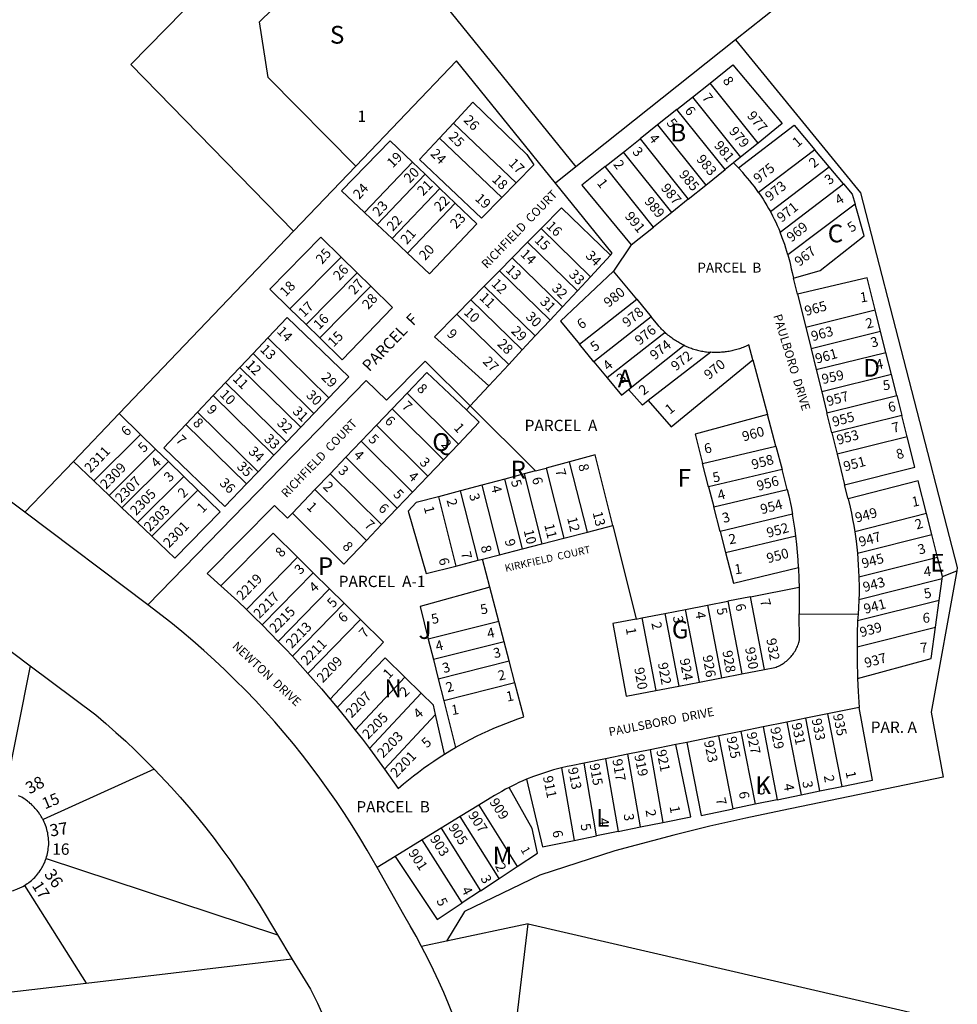
# Model space of a CAD drawing. Units: inches. Extents: x 1255704 to 1261792, y 513435 to 517498.
# Drawn here: x 1260277 to 1261215, y 514107 to 515092 of the extents above; entities that cross this region are included whole.
import ezdxf

# ---------------------------------------------------------------- set-up
doc = ezdxf.new("R2010")
doc.units = ezdxf.units.IN
doc.header["$MEASUREMENT"] = 0
for name, color, linetype in [('Addresses', 5, 'Continuous'), ('Lot-Block-Parcel Text', 6, 'Continuous'), ('Parcel Boundaries', 7, 'Continuous'), ('Street Names', 7, 'Continuous'), ('Street ROW', 5, 'Continuous')]:
    doc.layers.add(name, color=color, linetype=linetype)
doc.styles.add('Arial', font='txt')

msp = doc.modelspace()

# ---------------------------------------------------------------- linework, layer by layer
at = {"layer": 'Parcel Boundaries'}
for p, q in [((1260697.25, 515113.34), (1260833.37, 514945.03)), ((1260993.13, 515072.06), (1260833.37, 514945.03)), ((1260950.12, 515014.91), (1260967.75, 515028.94)), ((1261015.87, 514968.91), (1260967.75, 515028.94)), ((1260934.63, 515002.5), (1260950.12, 515014.91)), ((1260950.12, 515014.91), (1260998.25, 514954.78)), ((1260934.63, 515002.5), (1260915.25, 514987.06)), ((1260982.75, 514942.34), (1260934.63, 515002.5)), ((1260711, 514988.81), (1260697, 514973.84)), ((1260773.75, 514928.94), (1260711, 514988.81)), ((1260915.25, 514987.06), (1260897.75, 514973.13)), ((1260915.25, 514987.06), (1260963.5, 514926.84)), ((1260697, 514973.84), (1260759.37, 514914.34)), ((1260881.12, 514959.81), (1260897.75, 514973.13)), ((1260897.75, 514973.13), (1260946, 514912.84)), ((1261015.87, 514968.91), (1260998.25, 514954.78)), ((1261072.75, 514962.12), (1261016.37, 514919.37)), ((1261087.13, 514945), (1261072.75, 514962.12)), ((1260862.88, 514945.25), (1260881.12, 514959.81)), ((1260929.37, 514899.5), (1260881.12, 514959.81)), ((1260998.25, 514954.78), (1260991.25, 514949.16)), ((1260551, 514880.62), (1260613.25, 514945.69)), ((1260621.88, 514899.53), (1260669.88, 514949.84)), ((1260669.88, 514949.84), (1260682.5, 514937.69)), ((1260833.37, 514945.03), (1260813, 514928.84)), ((1260911.13, 514884.88), (1260862.88, 514945.25)), ((1260963.5, 514926.84), (1260982.75, 514942.34)), ((1260991.25, 514949.16), (1260982.75, 514942.34)), ((1261028.13, 514900.25), (1261087.13, 514945)), ((1261101.5, 514928.03), (1261087.13, 514945)), ((1260682.5, 514937.69), (1260634.63, 514887.5)), ((1260682.5, 514937.69), (1260697.38, 514923.38)), ((1260697.38, 514923.38), (1260649.63, 514873.34)), ((1260712.75, 514908.63), (1260697.38, 514923.38)), ((1260759.37, 514914.34), (1260773.75, 514928.94)), ((1260946, 514912.84), (1260963.5, 514926.84)), ((1261037.88, 514879.84), (1261101.5, 514928.03)), ((1260946, 514912.84), (1260929.37, 514899.5)), ((1260712.75, 514908.63), (1260665.13, 514858.69)), ((1261112.88, 514907.87), (1261045.75, 514856.97)), ((1260634.63, 514887.5), (1260621.88, 514899.53)), ((1260929.37, 514899.5), (1260911.13, 514884.88)), ((1260649.63, 514873.34), (1260634.63, 514887.5)), ((1260798.63, 514883.31), (1260785.12, 514869.62)), ((1260848.13, 514835.19), (1260798.63, 514883.31)), ((1260889, 514867.13), (1260911.13, 514884.88)), ((1260551, 514880.62), (1260376.38, 514698.25)), ((1260649.63, 514873.34), (1260665.13, 514858.69)), ((1260769.63, 514853.91), (1260785.12, 514869.62)), ((1260785.12, 514869.62), (1260835, 514821.13)), ((1260889, 514867.13), (1260871.25, 514840.78)), ((1260598.62, 514854.69), (1260547.37, 514802.97)), ((1260598.62, 514854.69), (1260614.62, 514838.91)), ((1260769.63, 514853.91), (1260757, 514841.03)), ((1260820, 514805), (1260769.63, 514853.91)), ((1260868.25, 514856.69), (1260848.13, 514835.19)), ((1260614.62, 514838.91), (1260563.5, 514787.22)), ((1260614.62, 514838.91), (1260628.13, 514825.69)), ((1260741.75, 514825.59), (1260757, 514841.03)), ((1260757, 514841.03), (1260807.62, 514791.75)), ((1260835, 514821.13), (1260848.13, 514835.19)), ((1260894.37, 514812.75), (1260871.25, 514840.78)), ((1261055.38, 514817.53), (1261051.37, 514833.72)), ((1260628.13, 514825.69), (1260577.13, 514774.06)), ((1260728.37, 514812.06), (1260741.75, 514825.59)), ((1260741.75, 514825.59), (1260792.87, 514775.91)), ((1260835, 514821.13), (1260820, 514805)), ((1261055.38, 514817.53), (1261063.5, 514784.78)), ((1260728.37, 514812.06), (1260714.37, 514797.81)), ((1260779.87, 514762), (1260728.37, 514812.06)), ((1260807.62, 514791.75), (1260820, 514805)), ((1260837, 514767.75), (1260894.37, 514812.75)), ((1260894.37, 514812.75), (1260908.88, 514795.06)), ((1260563.5, 514787.22), (1260547.37, 514802.97)), ((1260714.37, 514797.81), (1260766.25, 514747.34)), ((1260908.88, 514795.06), (1260851.63, 514750.06)), ((1261063.5, 514784.78), (1261133, 514801.97)), ((1261138.5, 514780.19), (1261133, 514801.97)), ((1260577.13, 514774.06), (1260563.5, 514787.22)), ((1260807.62, 514791.75), (1260792.87, 514775.91)), ((1261063.5, 514784.78), (1261068.87, 514762.97)), ((1260792.87, 514775.91), (1260779.87, 514762)), ((1260922.75, 514779.34), (1260864.88, 514733.94)), ((1261138.5, 514780.19), (1261068.87, 514762.97)), ((1261143.75, 514759.5), (1261138.5, 514780.19)), ((1260510.5, 514758.37), (1260525.25, 514774)), ((1260525.25, 514774), (1260586.25, 514713.97)), ((1260851.63, 514750.06), (1260837, 514767.75)), ((1260886.25, 514722.44), (1260941.75, 514766.53)), ((1260497.25, 514744.41), (1260510.5, 514758.37)), ((1260571.37, 514698.44), (1260510.5, 514758.37)), ((1260766.25, 514747.34), (1260779.87, 514762)), ((1260968.5, 514759.56), (1260905.88, 514711.19)), ((1261068.87, 514762.97), (1261074, 514742.25)), ((1261074, 514742.25), (1261143.75, 514759.5)), ((1261149.37, 514737.28), (1261143.75, 514759.5)), ((1260746.37, 514726), (1260766.25, 514747.34)), ((1260851.63, 514750.06), (1260864.88, 514733.94)), ((1261010.75, 514752.12), (1261025.25, 514697.28)), ((1260483, 514729.38), (1260497.25, 514744.41)), ((1260497.25, 514744.41), (1260558.13, 514684.56)), ((1261074, 514742.25), (1261079.5, 514720.03)), ((1261149.37, 514737.28), (1261079.5, 514720.03)), ((1261154.63, 514716.31), (1261149.37, 514737.28)), ((1260470.63, 514716.28), (1260483, 514729.38)), ((1260483, 514729.38), (1260543.75, 514669.63)), ((1260727.63, 514705.97), (1260746.37, 514726)), ((1260454.88, 514699.62), (1260470.63, 514716.28)), ((1260531.25, 514656.59), (1260470.63, 514716.28)), ((1260664.5, 514718.56), (1260649.5, 514702.84)), ((1260716, 514667.66), (1260664.5, 514718.56)), ((1261079.5, 514720.03), (1261084.63, 514699.03)), ((1261084.63, 514699.03), (1261154.63, 514716.31)), ((1261154.63, 514716.31), (1261159.75, 514696.22)), ((1260586.25, 514713.97), (1260571.37, 514698.44)), ((1260727.63, 514705.97), (1260723.87, 514701.91)), ((1260727.63, 514705.97), (1260793.12, 514640.97)), ((1260376.38, 514698.25), (1260330.62, 514650.44)), ((1260376.38, 514698.25), (1260397.75, 514677.44)), ((1260443.25, 514687.41), (1260454.88, 514699.62)), ((1260515.5, 514640.06), (1260454.88, 514699.62)), ((1260571.37, 514698.44), (1260558.13, 514684.56)), ((1260649.5, 514702.84), (1260634, 514686.62)), ((1260701, 514651.91), (1260649.5, 514702.84)), ((1261033.62, 514665.69), (1261025.25, 514697.28)), ((1261089.63, 514678.91), (1261084.63, 514699.03)), ((1261159.75, 514696.22), (1261089.63, 514678.91)), ((1261165, 514675.09), (1261159.75, 514696.22)), ((1260443.25, 514687.41), (1260503.75, 514627.91)), ((1260634, 514686.62), (1260618.5, 514670.47)), ((1260634, 514686.62), (1260685.37, 514635.69)), ((1260397.75, 514677.44), (1260351, 514631)), ((1260412.88, 514662.69), (1260397.75, 514677.44)), ((1260558.13, 514684.56), (1260543.75, 514669.63)), ((1261089.63, 514678.91), (1261094.87, 514657.75)), ((1260543.75, 514669.63), (1260531.25, 514656.59)), ((1260618.5, 514670.47), (1260603.37, 514654.62)), ((1260670, 514619.5), (1260618.5, 514670.47)), ((1260701, 514651.91), (1260716, 514667.66)), ((1261165, 514675.09), (1261094.87, 514657.75)), ((1260366.25, 514616.38), (1260412.88, 514662.69)), ((1260412.88, 514662.69), (1260425.75, 514650.19)), ((1260531.25, 514656.59), (1260515.5, 514640.06)), ((1260960.38, 514648.31), (1261033.62, 514665.69)), ((1261033.62, 514665.69), (1261039.87, 514642.25)), ((1261094.87, 514657.75), (1261102.5, 514627.03)), ((1260330.62, 514650.44), (1260282, 514599.56)), ((1260351, 514631), (1260330.62, 514650.44)), ((1260425.75, 514650.19), (1260379.25, 514604.03)), ((1260441.13, 514635.19), (1260425.75, 514650.19)), ((1260603.37, 514654.62), (1260587.5, 514638.06)), ((1260603.37, 514654.62), (1260654.75, 514603.69)), ((1260685.37, 514635.69), (1260701, 514651.91)), ((1260827.25, 514650.06), (1260803.63, 514643.78)), ((1260845.13, 514579.72), (1260827.25, 514650.06)), ((1260966.37, 514624.81), (1260960.38, 514648.31)), ((1260515.5, 514640.06), (1260503.75, 514627.91)), ((1260587.5, 514638.06), (1260572.38, 514622.34)), ((1260639, 514587.12), (1260587.5, 514638.06)), ((1260781.62, 514637.91), (1260762.25, 514632.75)), ((1260793.12, 514640.97), (1260781.62, 514637.91)), ((1260781.62, 514637.91), (1260799.37, 514567.94)), ((1260793.12, 514640.97), (1260803.63, 514643.78)), ((1260803.63, 514643.78), (1260821.5, 514573.63)), ((1261039.87, 514642.25), (1260966.37, 514624.81)), ((1261045.12, 514622.28), (1261039.87, 514642.25)), ((1260351, 514631), (1260366.25, 514616.38)), ((1260394.75, 514589.16), (1260441.13, 514635.19)), ((1260441.13, 514635.19), (1260455.13, 514621.5)), ((1260670, 514619.5), (1260685.37, 514635.69)), ((1260739.25, 514626.63), (1260718, 514620.97)), ((1260762.25, 514632.75), (1260739.25, 514626.63)), ((1260739.25, 514626.63), (1260757, 514556.97)), ((1260780, 514562.91), (1260762.25, 514632.75)), ((1260455.13, 514621.5), (1260409, 514575.59)), ((1260572.38, 514622.34), (1260549.88, 514598.72)), ((1260623.88, 514571.38), (1260572.38, 514622.34)), ((1260654.75, 514603.69), (1260670, 514619.5)), ((1260718, 514620.97), (1260695.88, 514615.06)), ((1260735.75, 514551.5), (1260718, 514620.97)), ((1260966.37, 514624.81), (1260971.5, 514604.81)), ((1260971.5, 514604.81), (1261045.12, 514622.28)), ((1260379.25, 514604.03), (1260366.25, 514616.38)), ((1260695.88, 514615.06), (1260713.5, 514545.75)), ((1260379.25, 514604.03), (1260394.75, 514589.16)), ((1260639, 514587.12), (1260654.75, 514603.69)), ((1260977.87, 514580.37), (1260971.5, 514604.81)), ((1261050.38, 514597.59), (1260977.87, 514580.37)), ((1261184.5, 514598.16), (1261112.62, 514580.03)), ((1261189.75, 514577.25), (1261184.5, 514598.16)), ((1260409, 514575.59), (1260394.75, 514589.16)), ((1260623.88, 514571.38), (1260639, 514587.12)), ((1260821.5, 514573.63), (1260845.13, 514579.72)), ((1260845.13, 514579.72), (1260870.5, 514586.28)), ((1260870.5, 514586.28), (1260894, 514492.72)), ((1260977.87, 514580.37), (1260983.25, 514559.22)), ((1261115.25, 514558.5), (1261189.75, 514577.25)), ((1261195.37, 514554.72), (1261189.75, 514577.25)), ((1260780, 514562.91), (1260799.37, 514567.94)), ((1260799.37, 514567.94), (1260821.5, 514573.63)), ((1260983.25, 514559.22), (1261053.63, 514575.91)), ((1260757, 514556.97), (1260780, 514562.91)), ((1260554.87, 514554.56), (1260503.75, 514502.28)), ((1260570.5, 514539.06), (1260554.87, 514554.56)), ((1260713.5, 514545.75), (1260735.75, 514551.5)), ((1260735.75, 514551.5), (1260740, 514552.59)), ((1260740, 514552.59), (1260757, 514556.97)), ((1260747.38, 514524.72), (1260740, 514552.59)), ((1261116.75, 514534.91), (1261195.37, 514554.72)), ((1261200.37, 514535.34), (1261195.37, 514554.72)), ((1260519.5, 514486.88), (1260570.5, 514539.06)), ((1260587, 514522.81), (1260570.5, 514539.06)), ((1261200.37, 514535.34), (1261214.63, 514540.81)), ((1261200, 514532.91), (1261116.75, 514511.94)), ((1261197, 514511.37), (1261200, 514532.91)), ((1261200, 514532.91), (1261200.37, 514535.34)), ((1260587, 514522.81), (1260535.63, 514470.38)), ((1260601.5, 514508.47), (1260587, 514522.81)), ((1260756.38, 514490.31), (1260747.38, 514524.72)), ((1261008.37, 514515.06), (1261056.88, 514524.53)), ((1261056.88, 514524.53), (1261057.13, 514497.84)), ((1260549.75, 514455.53), (1260601.5, 514508.47)), ((1260618, 514492.16), (1260601.5, 514508.47)), ((1260965.25, 514506.62), (1260985.62, 514510.63)), ((1261008.37, 514515.06), (1260985.62, 514510.63)), ((1260985.62, 514510.63), (1260999.62, 514437.78)), ((1261022.37, 514442.16), (1261008.37, 514515.06)), ((1261197, 514511.37), (1261115.5, 514490.84)), ((1261193.38, 514484.63), (1261197, 514511.37)), ((1260922.63, 514498.31), (1260943.13, 514502.31)), ((1260943.13, 514502.31), (1260965.25, 514506.62)), ((1260957.13, 514429.59), (1260943.13, 514502.31)), ((1260965.25, 514506.62), (1260979.25, 514433.84)), ((1260565.38, 514438.34), (1260618, 514492.16)), ((1260756.38, 514490.31), (1260685.62, 514472.53)), ((1260761.75, 514469.94), (1260756.38, 514490.31)), ((1260894, 514492.72), (1260899.5, 514493.78)), ((1260899.5, 514493.78), (1260922.63, 514498.31)), ((1260899.5, 514493.78), (1260913.5, 514421.19)), ((1260922.63, 514498.31), (1260936.63, 514425.66)), ((1261057.13, 514497.84), (1261116, 514497.59)), ((1261116, 514497.59), (1261115.5, 514490.84)), ((1261115, 514464.87), (1261193.38, 514484.63)), ((1260685.62, 514472.53), (1260690.88, 514452.06)), ((1260761.75, 514469.94), (1260690.88, 514452.06)), ((1260766.75, 514450.84), (1260761.75, 514469.94)), ((1260549.75, 514455.53), (1260565.38, 514438.34)), ((1260690.88, 514452.06), (1260695.63, 514432.94)), ((1260695.63, 514432.94), (1260766.75, 514450.84)), ((1260772.5, 514428.81), (1260766.75, 514450.84)), ((1260287.37, 514445.94), (1260262.25, 514320.06)), ((1260999.62, 514437.78), (1261022.37, 514442.16)), ((1260662.25, 514434.5), (1260612.75, 514381.56)), ((1260678.62, 514418.44), (1260662.25, 514434.5)), ((1260695.63, 514432.94), (1260701.25, 514410.84)), ((1260936.63, 514425.66), (1260957.13, 514429.59)), ((1260957.13, 514429.59), (1260979.25, 514433.84)), ((1260979.25, 514433.84), (1260999.62, 514437.78)), ((1260772.5, 514428.81), (1260701.25, 514410.84)), ((1260913.5, 514421.19), (1260936.63, 514425.66)), ((1260587.62, 514412.59), (1260594.75, 514404.09)), ((1260678.62, 514418.44), (1260626.88, 514363.06)), ((1260701.25, 514410.84), (1260713, 514364.09)), ((1261117, 514404.19), (1261085.37, 514397.78)), ((1260693.13, 514397.13), (1260642, 514342.44)), ((1260702.13, 514357.5), (1260693.13, 514397.13)), ((1261063.5, 514393.38), (1261044.75, 514389.59)), ((1261085.37, 514397.78), (1261063.5, 514393.38)), ((1261077.75, 514320.72), (1261063.5, 514393.38)), ((1261085.37, 514397.78), (1261099.62, 514325.22)), ((1260998.62, 514380.25), (1260976.63, 514375.84)), ((1261020.87, 514384.75), (1260998.62, 514380.25)), ((1260998.62, 514380.25), (1261012.87, 514307.41)), ((1261044.75, 514389.59), (1261020.87, 514384.75)), ((1261020.87, 514384.75), (1261035.12, 514311.97)), ((1261044.75, 514389.59), (1261059.12, 514316.91)), ((1260976.63, 514375.84), (1260944.63, 514369.34)), ((1260991, 514302.91), (1260976.63, 514375.84)), ((1260626.88, 514363.06), (1260642, 514342.44)), ((1260907.88, 514361.94), (1260885.63, 514357.44)), ((1260933.63, 514367.12), (1260907.88, 514361.94)), ((1260907.88, 514361.94), (1260920.5, 514289.25)), ((1260944.63, 514369.34), (1260933.63, 514367.12)), ((1260863.25, 514352.94), (1260841.63, 514348.56)), ((1260885.63, 514357.44), (1260863.25, 514352.94)), ((1260863.25, 514352.94), (1260875.87, 514280.16)), ((1260898.25, 514284.72), (1260885.63, 514357.44)), ((1260411.5, 514342.56), (1260300.25, 514292)), ((1260819.25, 514343.84), (1260831.88, 514271.19)), ((1260854.25, 514275.75), (1260841.63, 514348.56)), ((1261077.75, 514320.72), (1261099.62, 514325.22)), ((1261035.12, 514311.97), (1261012.87, 514307.41)), ((1261035.12, 514311.97), (1261059.12, 514316.91)), ((1261059.12, 514316.91), (1261077.75, 514320.72)), ((1260736.25, 514306.41), (1260717.62, 514295)), ((1260736.25, 514306.41), (1260774.88, 514245.25)), ((1261012.87, 514307.41), (1260991, 514302.91)), ((1260717.62, 514295), (1260698.63, 514283.37)), ((1260756.75, 514233.22), (1260717.62, 514295)), ((1260698.63, 514283.37), (1260679.63, 514271.78)), ((1260698.63, 514283.37), (1260738.12, 514220.94)), ((1260875.87, 514280.16), (1260898.25, 514284.72)), ((1260898.25, 514284.72), (1260920.5, 514289.25)), ((1260831.88, 514271.19), (1260854.25, 514275.75)), ((1260875.87, 514280.16), (1260854.25, 514275.75)), ((1260679.63, 514271.78), (1260652.75, 514255.28)), ((1260719.63, 514208.69), (1260679.63, 514271.78)), ((1260303.25, 514253.09), (1260534.88, 514176.69)), ((1260652.75, 514255.28), (1260634.5, 514244.09)), ((1260756.75, 514233.22), (1260774.88, 514245.25)), ((1260738.12, 514220.94), (1260756.75, 514233.22)), ((1260281.63, 514226.12), (1260343.37, 514128.56)), ((1260738.12, 514220.94), (1260719.63, 514208.69)), ((1260785.88, 514187.66), (1260704, 514170.47)), ((1260753.88, 513926.75), (1260785.88, 514187.66)), ((1260785.88, 514187.66), (1261180.63, 514096.31)), ((1260704, 514170.47), (1260679, 514165.22)), ((1260343.37, 514128.56), (1260549.38, 514152.78)), ((1260235.5, 514115.88), (1260343.37, 514128.56))]:
    msp.add_line(p, q, dxfattribs=at)
for points in [[(1260400.88, 515210.19), (1260475.37, 515136.97), (1260388, 515047.56), (1260551, 514880.62)], [(1260996.5, 515211.84), (1261065, 515129.13), (1260993.13, 515072.06)], [(1260613.25, 514945.69), (1260525.5, 515034.31), (1260516.75, 515090), (1260628.13, 515198.84)], [(1260993.13, 515072.06), (1261118.5, 514919.16), (1261215.25, 514544.28), (1261214.63, 514540.81)], [(1260813, 514928.84), (1260714.12, 515051.12), (1260613.25, 514945.69)], [(1260967.75, 515028.94), (1260990.75, 515047.25), (1261040.12, 514988.34), (1261015.87, 514968.91)], [(1260711, 514988.81), (1260730.5, 515009.72), (1260784.25, 514957.47), (1260791.5, 514946.94), (1260773.75, 514928.94)], [(1260996.37, 514943.91), (1261051.88, 514986.87), (1261072.75, 514962.12)], [(1260759.37, 514914.34), (1260739, 514893.66), (1260677, 514952.44), (1260697, 514973.84)], [(1260669.88, 514949.84), (1260647.63, 514971.13), (1260599, 514921.06), (1260621.88, 514899.53)], [(1260862.88, 514945.25), (1260839.5, 514926.62), (1260889, 514867.13)], [(1260996.37, 514943.91), (1260994.5, 514945.84), (1260991.25, 514949.16)], [(1261016.37, 514919.37), (1261014.25, 514922.34), (1261012.13, 514925.25), (1261009.87, 514928.13), (1261007.63, 514930.97), (1261005.38, 514933.78), (1261003, 514936.53), (1261000.63, 514939.25), (1260996.37, 514943.91)], [(1260868.25, 514856.69), (1260869.87, 514858.56), (1260813, 514928.84)], [(1261101.5, 514928.03), (1261110.13, 514917.69), (1261112.88, 514907.87)], [(1261016.37, 514919.37), (1261018.88, 514915.63), (1261020.87, 514912.62), (1261022.75, 514909.59), (1261024.63, 514906.5), (1261026.38, 514903.37), (1261028.13, 514900.25)], [(1260665.13, 514858.69), (1260686.88, 514838.16), (1260734.25, 514888), (1260712.75, 514908.63)], [(1260798.63, 514883.31), (1260819.13, 514904.03), (1260868.25, 514856.69)], [(1261051.37, 514833.72), (1261077.88, 514841.41), (1261122, 514876), (1261112.88, 514907.87)], [(1261028.13, 514900.25), (1261030.37, 514895.97), (1261032, 514892.78), (1261033.62, 514889.59), (1261035.12, 514886.38), (1261036.5, 514883.13), (1261037.88, 514879.84)], [(1260547.37, 514802.97), (1260527.13, 514822.81), (1260578.12, 514874.69), (1260598.62, 514854.69)], [(1261045.75, 514856.97), (1261044.75, 514860.41), (1261043.75, 514863.84), (1261042.63, 514867.25), (1261041.38, 514870.63), (1261040.12, 514874), (1261037.88, 514879.84)], [(1261045.75, 514856.97), (1261047.63, 514850.12), (1261048.37, 514846.59), (1261049.13, 514843.06), (1261049.87, 514839.53), (1261051.37, 514833.72)], [(1260871.25, 514840.78), (1260818.13, 514790.69), (1260837, 514767.75)], [(1261133, 514801.97), (1261124.88, 514834.06), (1261055.38, 514817.53)], [(1260577.13, 514774.06), (1260599.75, 514751.97), (1260650, 514804.22), (1260628.13, 514825.69)], [(1260586.25, 514713.97), (1260606.25, 514734.84), (1260544.5, 514794.41), (1260525.25, 514774)], [(1260714.37, 514797.81), (1260691.87, 514775.06), (1260746.37, 514726)], [(1260922.75, 514779.34), (1260921.12, 514780.87), (1260920.13, 514781.78), (1260919.25, 514782.72), (1260918.37, 514783.69), (1260917.5, 514784.66), (1260916.62, 514785.63), (1260915.75, 514786.63), (1260908.88, 514795.06)], [(1260941.75, 514766.53), (1260939.88, 514767.41), (1260938.75, 514768.03), (1260937.62, 514768.66), (1260936.5, 514769.28), (1260935.38, 514769.94), (1260934.25, 514770.63), (1260933.13, 514771.31), (1260932, 514772.03), (1260930.87, 514772.78), (1260929.88, 514773.53), (1260928.75, 514774.31), (1260927.75, 514775.09), (1260926.75, 514775.91), (1260925.63, 514776.75), (1260924.62, 514777.59), (1260923.63, 514778.47), (1260922.75, 514779.34)], [(1260941.75, 514766.53), (1260943, 514765.97), (1260944.12, 514765.44), (1260945.37, 514764.94), (1260946.63, 514764.44), (1260947.88, 514764), (1260949.13, 514763.53), (1260950.37, 514763.13), (1260951.63, 514762.72), (1260952.88, 514762.34), (1260954.13, 514762), (1260955.37, 514761.66), (1260956.62, 514761.34), (1260957.88, 514761.06), (1260959.25, 514760.81), (1260960.5, 514760.56), (1260961.75, 514760.34), (1260963.12, 514760.12), (1260964.37, 514759.97), (1260965.75, 514759.81), (1260967, 514759.69), (1260968.5, 514759.56)], [(1261010.75, 514752.12), (1261006.75, 514766.94), (1261004.5, 514765.88), (1261003.25, 514765.34), (1261002.13, 514764.84), (1261000.88, 514764.38), (1260999.62, 514763.91), (1260998.37, 514763.47), (1260997.12, 514763.06), (1260995.88, 514762.66), (1260994.62, 514762.28), (1260993.37, 514761.94), (1260992, 514761.59), (1260990.75, 514761.28), (1260989.5, 514761), (1260988.25, 514760.75), (1260986.87, 514760.5), (1260985.62, 514760.28), (1260984.38, 514760.09), (1260983, 514759.94), (1260981.75, 514759.78), (1260980.37, 514759.66), (1260979.12, 514759.56), (1260977.75, 514759.47), (1260976.5, 514759.41), (1260975.13, 514759.38), (1260973.88, 514759.38), (1260972.5, 514759.38), (1260971.25, 514759.41), (1260969.87, 514759.47), (1260968.5, 514759.56)], [(1260405.25, 514506.84), (1260623.75, 514731.41), (1260644.13, 514711.81), (1260682.5, 514750.78), (1260727.63, 514705.97)], [(1260905.88, 514711.19), (1260928.75, 514685), (1261010.75, 514752.12)], [(1260723.87, 514701.91), (1260684.5, 514739.41), (1260664.5, 514718.56)], [(1260864.88, 514733.94), (1260879, 514716.72), (1260886.25, 514722.44)], [(1260905.88, 514711.19), (1260900.13, 514706.72), (1260886.25, 514722.44)], [(1260716, 514667.66), (1260736.87, 514689.53), (1260723.87, 514701.91)], [(1261025.25, 514697.28), (1260952.75, 514677.66), (1260960.38, 514648.31)], [(1260503.75, 514627.91), (1260482.13, 514605.28), (1260421.13, 514664.06), (1260443.25, 514687.41)], [(1261102.5, 514627.03), (1261172.75, 514644.56), (1261165, 514675.09)], [(1260870.5, 514586.28), (1260852.75, 514656.88), (1260827.25, 514650.06)], [(1261106, 514612.81), (1261105.75, 514613.78), (1261102.5, 514627.03)], [(1261184.5, 514598.16), (1261176.12, 514631), (1261106, 514612.81)], [(1260455.13, 514621.5), (1260477.38, 514599.84), (1260432, 514553.62), (1260409, 514575.59)], [(1261045.12, 514622.28), (1261046.75, 514616), (1261049, 514605.16), (1261050.38, 514597.59)], [(1260695.88, 514615.06), (1260673.63, 514609.16), (1260665.5, 514600.66), (1260683.75, 514538.09), (1260713.5, 514545.75)], [(1261106, 514612.81), (1261108, 514604.5), (1261109.25, 514598.44), (1261110.5, 514592.31), (1261111.63, 514586.19), (1261112.62, 514580.03)], [(1260549.88, 514598.72), (1260544.88, 514593.5), (1260531.75, 514606.16), (1260464.38, 514538.34), (1260478.25, 514525.87)], [(1260549.88, 514598.72), (1260601.25, 514547.66), (1260623.88, 514571.38)], [(1261053.63, 514575.91), (1261052.62, 514583.53), (1261050.38, 514597.59)], [(1260554.87, 514554.56), (1260530.38, 514578.75), (1260478.25, 514525.87)], [(1261112.62, 514580.03), (1261113.87, 514570.5), (1261114.63, 514564.5), (1261115.25, 514558.5)], [(1261056.25, 514544.22), (1261055.87, 514551.91), (1261055.25, 514559.56), (1261054.5, 514567.19), (1261053.63, 514575.91)], [(1260983.25, 514559.22), (1260991.25, 514528.5), (1261056.25, 514544.22)], [(1261115.25, 514558.5), (1261116.13, 514547.06), (1261116.5, 514540.97), (1261116.75, 514534.91)], [(1261214.63, 514540.81), (1261189, 514399.69), (1261201.25, 514334.44), (1261039.87, 514301.06), (1261003.63, 514293.53), (1260967.5, 514285.34), (1260931.5, 514276.56), (1260872.5, 514260.66), (1260797.5, 514236.53), (1260721.87, 514200.22), (1260704, 514170.47)], [(1261056.25, 514544.22), (1261056.75, 514532.19), (1261056.88, 514524.53)], [(1261116.75, 514534.91), (1261116.88, 514524.28), (1261116.88, 514518.09), (1261116.75, 514511.94)], [(1260478.25, 514525.87), (1260495.25, 514510.41), (1260503.75, 514502.28)], [(1260747.38, 514524.72), (1260677.5, 514505.22), (1260685.62, 514472.53)], [(1261116.75, 514511.94), (1261116.38, 514503.84), (1261116, 514497.59)], [(1260503.75, 514502.28), (1260511.63, 514494.66), (1260519.5, 514486.88)], [(1260587.62, 514412.59), (1260641, 514469.5), (1260618, 514492.16)], [(1260894, 514492.72), (1260870.63, 514488.13), (1260883.88, 514415.5), (1260913.5, 514421.19)], [(1261022.37, 514442.16), (1261032.63, 514444.12), (1261033.87, 514444.59), (1261035.12, 514445.09), (1261036.25, 514445.62), (1261037.5, 514446.22), (1261038.62, 514446.84), (1261039.87, 514447.53), (1261041, 514448.22), (1261042, 514448.97), (1261043.12, 514449.75), (1261044.13, 514450.56), (1261045.25, 514451.44), (1261046.12, 514452.31), (1261047.13, 514453.25), (1261048, 514454.22), (1261049, 514455.22), (1261049.75, 514456.22), (1261050.63, 514457.28), (1261051.37, 514458.34), (1261052.13, 514459.47), (1261052.87, 514460.59), (1261053.5, 514461.75), (1261054.12, 514462.94), (1261054.75, 514464.13), (1261055.25, 514465.34), (1261055.75, 514466.56), (1261056.25, 514467.84), (1261056.63, 514469.09), (1261057, 514470.38), (1261057.38, 514471.75), (1261057.13, 514497.84)], [(1261115.5, 514490.84), (1261115.13, 514477.87), (1261115, 514464.87)], [(1260519.5, 514486.88), (1260527.63, 514478.69), (1260535.63, 514470.38)], [(1261115.5, 514433.16), (1261189.13, 514453.25), (1261193.38, 514484.63)], [(1260535.63, 514470.38), (1260542.75, 514463), (1260549.75, 514455.53)], [(1261115, 514464.87), (1261115, 514452), (1261115.5, 514433.16)], [(1260662.25, 514434.5), (1260642.5, 514453.72), (1260594.75, 514404.09)], [(1260565.38, 514438.34), (1260579, 514422.81), (1260587.62, 514412.59)], [(1261115.5, 514433.16), (1261116, 514420.06), (1261117, 514404.19)], [(1260713, 514364.09), (1260722.62, 514369.47), (1260728.25, 514372.47), (1260734, 514375.37), (1260739.75, 514378.16), (1260745.63, 514380.88), (1260751.5, 514383.47), (1260757.38, 514385.97), (1260763.38, 514388.34), (1260769.38, 514390.66), (1260775.37, 514392.81), (1260781.5, 514394.91), (1260772.5, 514428.81)], [(1260693.13, 514397.13), (1260691, 514406.41), (1260678.62, 514418.44)], [(1260594.75, 514404.09), (1260604.63, 514391.94), (1260612.75, 514381.56)], [(1261099.62, 514325.22), (1261130.5, 514331.53), (1261117, 514404.19)], [(1260612.75, 514381.56), (1260619.87, 514372.38), (1260626.88, 514363.06)], [(1260702.13, 514357.5), (1260707.5, 514360.81), (1260713, 514364.09)], [(1260920.5, 514289.25), (1260948.62, 514294.97), (1260933.63, 514367.12)], [(1260944.63, 514369.34), (1260958.75, 514296.28), (1260991, 514302.91)], [(1260642, 514342.44), (1260655.5, 514323.09), (1260661.12, 514327.84), (1260666, 514331.87), (1260671, 514335.78), (1260676, 514339.62), (1260681.13, 514343.41), (1260686.25, 514347.06), (1260691.5, 514350.63), (1260696.75, 514354.12), (1260702.13, 514357.5)], [(1260819.25, 514343.84), (1260815.13, 514342.81), (1260811.13, 514341.72), (1260807.12, 514340.53), (1260803.13, 514339.28), (1260799.12, 514337.97), (1260795.13, 514336.59), (1260791.25, 514335.16), (1260784.13, 514332.38)], [(1260841.63, 514348.56), (1260828.88, 514346), (1260824.87, 514345.13), (1260819.25, 514343.84)], [(1260784.13, 514332.38), (1260780.25, 514330.72), (1260776.5, 514329), (1260772.63, 514327.25), (1260766.63, 514324.28)], [(1260784.13, 514332.38), (1260800.25, 514264.75), (1260831.88, 514271.19)], [(1260766.63, 514324.28), (1260763, 514322.34), (1260759.25, 514320.31), (1260755.63, 514318.25), (1260752, 514316.13), (1260747.62, 514313.41), (1260736.25, 514306.41)], [(1260774.88, 514245.25), (1260795, 514258.5), (1260789.87, 514283.03), (1260766.63, 514324.28)], [(1260652.75, 514255.28), (1260694.62, 514192.16), (1260719.63, 514208.69)]]:
    msp.add_lwpolyline(points, dxfattribs=at)
at = {"layer": 'Street ROW'}
for p, q in [((1260405.25, 514506.84), (1260282, 514599.56)), ((1260217.5, 514498.41), (1260287.37, 514445.94)), ((1260534.88, 514176.69), (1260549.38, 514152.78))]:
    msp.add_line(p, q, dxfattribs=at)
for points in [[(1260282, 514599.56), (1260041.5, 514780.5), (1260021.75, 514795.25), (1260003.5, 514809.44), (1259985.5, 514823.91), (1259967.75, 514838.72), (1259950.25, 514853.84), (1259933, 514869.25), (1259916.12, 514884.97), (1259899.38, 514900.97), (1259883, 514917.25), (1259866.87, 514933.84), (1259851.13, 514950.69), (1259835.63, 514967.84), (1259820.37, 514985.22), (1259820.93, 515003.54), (1259821.62, 515026.63), (1260192.62, 515414.88)], [(1260634.5, 514244.09), (1260624.62, 514261.44), (1260617.25, 514273.81), (1260609.62, 514286.06), (1260601.87, 514298.16), (1260593.87, 514310.13), (1260585.62, 514321.97), (1260577.25, 514333.66), (1260568.63, 514345.19), (1260559.75, 514356.56), (1260550.75, 514367.78), (1260541.5, 514378.84), (1260532.13, 514389.75), (1260522.5, 514400.5), (1260512.75, 514411.06), (1260502.75, 514421.47), (1260492.62, 514431.69), (1260482.25, 514441.72), (1260471.75, 514451.59), (1260461.13, 514461.25), (1260450.25, 514470.75), (1260439.25, 514480.06), (1260428.12, 514489.16), (1260405.25, 514506.84)], [(1260287.37, 514445.94), (1260353, 514396.72), (1260363.13, 514388.12), (1260373.13, 514379.34), (1260383, 514370.41), (1260392.63, 514361.28), (1260402.13, 514352), (1260411.5, 514342.56)], [(1260411.5, 514342.56), (1260428.75, 514324.31), (1260437.63, 514314.41), (1260446.25, 514304.34), (1260454.88, 514294.13), (1260463.13, 514283.78), (1260471.38, 514273.28), (1260479.25, 514262.62), (1260487.13, 514251.84), (1260494.62, 514240.94), (1260502.12, 514229.91), (1260509.25, 514218.72), (1260516.38, 514207.44), (1260534.88, 514176.69)], [(1260300.25, 514292), (1260299.75, 514292.75), (1260299, 514294.25), (1260298.5, 514295), (1260297.63, 514296.47), (1260296.75, 514297.59), (1260295.88, 514299.06), (1260295.25, 514299.78), (1260294.25, 514301.22), (1260293.62, 514301.91), (1260292.5, 514303.25), (1260291.38, 514304.56), (1260290.75, 514305.22), (1260289.5, 514306.47), (1260288.25, 514307.69), (1260287.5, 514308.25), (1260286.25, 514309.41), (1260285.5, 514309.94), (1260284.75, 514310.5), (1260283.38, 514311.53), (1260282.62, 514312.03), (1260281.88, 514312.53), (1260280.37, 514313.47), (1260278.87, 514314.34), (1260277.25, 514315.19), (1260275.75, 514315.94)], [(1260303.25, 514253.09), (1260303.75, 514254.75), (1260304.25, 514256.41), (1260304.62, 514258.12), (1260305, 514259.81), (1260305.38, 514261.53), (1260305.5, 514263.25), (1260305.75, 514265), (1260305.88, 514266.72), (1260305.88, 514268.47), (1260305.88, 514270.22), (1260305.75, 514271.97), (1260305.63, 514273.69), (1260305.5, 514275.41), (1260305.12, 514277.16), (1260304.87, 514278.84), (1260304.5, 514280.56), (1260304, 514282.25), (1260303.62, 514283.91), (1260303.25, 514284.75), (1260302.75, 514286.38), (1260302.13, 514288), (1260301.37, 514289.59), (1260300.63, 514291.16), (1260300.25, 514292)], [(1260281.63, 514226.12), (1260283.13, 514227.06), (1260284.5, 514228.03), (1260285.25, 514228.53), (1260286, 514229.06), (1260287.37, 514230.13), (1260288.62, 514231.25), (1260289.38, 514231.81), (1260290.62, 514233), (1260291.87, 514234.25), (1260293, 514235.5), (1260293.62, 514236.16), (1260294.75, 514237.5), (1260295.75, 514238.87), (1260296.37, 514239.56), (1260297.38, 514241), (1260298.25, 514242.47), (1260299.13, 514243.94), (1260299.62, 514244.72), (1260300.37, 514246.25), (1260301.13, 514247.81), (1260301.87, 514249.28), (1260302.5, 514250.88), (1260303.25, 514253.09)], [(1260679, 514165.22), (1260673.5, 514175.56), (1260667.75, 514185.84), (1260661.37, 514196.84), (1260634.5, 514244.09)], [(1260224.13, 514215.34), (1260261.13, 514219.28), (1260262.88, 514219.5), (1260264.63, 514219.78), (1260266.25, 514220.09), (1260268, 514220.5), (1260268.88, 514220.72), (1260270.5, 514221.19), (1260271.37, 514221.47), (1260273, 514222.03), (1260273.88, 514222.31), (1260275.38, 514222.97), (1260276.25, 514223.31), (1260277.75, 514224.06), (1260278.63, 514224.44), (1260280.13, 514225.28), (1260281.63, 514226.12)], [(1260753.88, 513926.75), (1260752.13, 513940.31), (1260750.25, 513953.88), (1260748.12, 513966), (1260745.75, 513978.09), (1260743.12, 513990.16), (1260740.38, 514002.19), (1260737.38, 514014.16), (1260734.25, 514026.06), (1260730.75, 514037.91), (1260727.12, 514049.69), (1260723.38, 514061.41), (1260719.37, 514073.06), (1260715.13, 514084.66), (1260710.63, 514096.16), (1260706, 514107.59), (1260701.25, 514118.94), (1260696.25, 514130.19), (1260691, 514141.38), (1260685.62, 514152.44), (1260679, 514165.22)], [(1260549.38, 514152.78), (1260567.75, 514122.38), (1260574.75, 514108.41), (1260579, 514099.38)]]:
    msp.add_lwpolyline(points, dxfattribs=at)

# ---------------------------------------------------------------- texts
at = {"layer": 'Addresses', "color": 18, "true_color": 0x000000, "style": 'Arial'}
for s, height, rotation, p in [('977', 9.861, -50.30222, (1261004.18, 514995.91)), ('979', 9.861, -50.30222, (1260986.12, 514980.28)), ('981', 9.861, -50.30222, (1260971.1, 514966.16)), ('17', 9.861, -45, (1260765.39, 514947.83)), ('983', 9.861, -50.30222, (1260953.52, 514952.4)), ('985', 9.861, -50.30222, (1260936.04, 514937.03)), ('975', 9.861, 38.73791, (1261016.07, 514928.05)), ('18', 9.861, -43.15003, (1260748.76, 514931.51)), ('24', 9.861, 47.8551, (1260616.74, 514911.97)), ('987', 9.861, -50.30222, (1260918.03, 514923.49)), ('973', 9.861, 38.73791, (1261027.7, 514910.17)), ('19', 9.861, -43.41008, (1260731.84, 514912.45)), ('989', 9.861, -50.30222, (1260901.4, 514910.14)), ('23', 9.861, 47.8551, (1260636.19, 514894.61)), ('971', 9.861, 38.73791, (1261039.5, 514888.99)), ('22', 9.861, 47.8551, (1260650.42, 514880.03)), ('991', 9.861, -50.30222, (1260881.87, 514895.3)), ('16', 9.861, -44.11803, (1260803.17, 514884.93)), ('969', 9.861, 38.73791, (1261049.23, 514869.2)), ('21', 9.861, 47.8551, (1260664.31, 514866.83)), ('15', 9.861, -44.11803, (1260791.32, 514870.92)), ('25', 9.861, 47.8551, (1260579.46, 514847.01)), ('20', 9.861, 47.8551, (1260682.71, 514850.86)), ('967', 9.861, 38.73791, (1261057.21, 514844.89)), ('14', 9.861, -44.11803, (1260777.25, 514856.89)), ('26', 9.861, 47.8551, (1260596.82, 514830.69)), ('13', 9.861, -44.11803, (1260762.5, 514841.26)), ('27', 9.861, 47.8551, (1260612.05, 514816.49)), ('12', 9.861, -44.11803, (1260748.17, 514827.37)), ('980', 9.861, 38.73791, (1260866.24, 514803.92)), ('28', 9.861, 47.8551, (1260625.77, 514801.73)), ('11', 9.861, -44.11803, (1260736.31, 514813.37)), ('10', 9.861, -44.11803, (1260720.69, 514798.61)), ('978', 9.861, 38.73791, (1260884.82, 514784.04)), ('965', 9.861, 15.38103, (1261063.9, 514795.8)), ('976', 9.861, 38.73791, (1260897.32, 514766.07)), ('963', 9.861, 15.38103, (1261070.41, 514770.54)), ('9', 9.86, -44.11803, (1260703.69, 514777.01)), ('974', 9.861, 38.73791, (1260912.42, 514751.23)), ('972', 9.861, 38.73791, (1260933.51, 514740.29)), ('961', 9.861, 15.38103, (1261074.52, 514748.1)), ('970', 9.861, 38.73791, (1260966.59, 514731.7)), ('29', 9.861, -44.11803, (1260578.03, 514733.62)), ('959', 9.861, 12.4028, (1261080.63, 514727.69)), ('8', 9.86, -44.11803, (1260673.74, 514722.32)), ('30', 9.861, -44.11803, (1260562.84, 514715.83)), ('957', 9.861, 15.38103, (1261085.88, 514705.51)), ('31', 9.861, -44.11803, (1260549.25, 514699.65)), ('7', 9.86, -44.11803, (1260658.6, 514704.79)), ('6', 9.86, -44.11803, (1260641.47, 514690.05)), ('955', 9.861, 15.38103, (1261091.61, 514684.94)), ('32', 9.861, -44.11803, (1260533.62, 514687.93)), ('33', 9.861, -44.11803, (1260520.72, 514671.99)), ('5', 9.86, -44.11803, (1260625.13, 514671.73)), ('960', 9.861, 15.38103, (1261001.4, 514670.28)), ('953', 9.861, 15.38103, (1261096.01, 514666.88)), ('2311', 9.861, 45.88146, (1260347.57, 514638.36)), ('34', 9.861, -44.11803, (1260505.09, 514659.4)), ('4', 9.86, -44.11803, (1260610.39, 514655.79)), ('958', 9.861, 15.38103, (1261010.78, 514642.16)), ('2309', 9.861, 45.88146, (1260363.45, 514621.96)), ('35', 9.861, -44.11803, (1260493.5, 514644.36)), ('951', 9.861, 15.38103, (1261102.78, 514640.32)), ('3', 9.86, -44.11803, (1260594.86, 514640.25)), ('2307', 9.861, 45.88146, (1260378.3, 514608.15)), ('36', 9.861, -44.11803, (1260476.14, 514627.87)), ('2', 9.86, -44.11803, (1260579.72, 514624.32)), ('956', 9.861, 15.38103, (1261015.98, 514620.8)), ('2305', 9.861, 45.88146, (1260393.4, 514595.66)), ('1', 9.86, -44.11803, (1260563.38, 514604)), ('954', 9.861, 15.38103, (1261019.63, 514597.37)), ('2303', 9.861, 45.88146, (1260407.2, 514579.51)), ('13', 9.861, -76.33358, (1260850.2, 514599.12)), ('949', 9.861, 15.38103, (1261114.42, 514589.03)), ('2301', 9.861, 45.88146, (1260426.47, 514563.36)), ('11', 9.861, -76.33358, (1260801.77, 514586.88)), ('12', 9.861, -76.33358, (1260824.68, 514593.65)), ('952', 9.861, 15.38103, (1261025.88, 514573.93)), ('10', 9.861, -76.33358, (1260781.19, 514581.15)), ('947', 9.861, 15.38103, (1261118.17, 514564.89)), ('9', 9.86, -76.33358, (1260762.18, 514571.52)), ('7', 9.86, -76.33358, (1260718.43, 514559.02)), ('8', 9.86, -76.33358, (1260738.22, 514565.27)), ('950', 9.861, 15.38103, (1261025.88, 514548.41)), ('945', 9.861, 15.38103, (1261121.04, 514543.28)), ('6', 9.86, -76.33358, (1260696.04, 514552.77)), ('2219', 9.861, 45.88146, (1260499.65, 514510.76)), ('943', 9.861, 15.38103, (1261122.27, 514519.6)), ('2217', 9.861, 45.88146, (1260516.84, 514492.53)), ('941', 9.861, 15.38103, (1261123.06, 514497.72)), ('2215', 9.861, 45.88146, (1260532.72, 514477.95)), ('5', 9.86, 12.02591, (1260738.92, 514497.14)), ('2213', 9.861, 45.88146, (1260549.13, 514462.58)), ('939', 9.861, 15.38103, (1261119.11, 514474.45)), ('4', 9.86, 12.02591, (1260745.69, 514473.18)), ('2211', 9.861, 45.88146, (1260564.23, 514445.65)), ('932', 9.861, -79.99934, (1261024.09, 514472.64)), ('3', 9.86, 12.02591, (1260751.94, 514453.39)), ('928', 9.861, -79.99934, (1260980.12, 514460.4)), ('930', 9.861, -79.99934, (1261002.78, 514463.79)), ('2209', 9.861, 45.88146, (1260580.12, 514428.21)), ('922', 9.861, -79.99934, (1260915.5, 514448.43)), ('924', 9.861, -79.99934, (1260937.34, 514452.59)), ('926', 9.861, -79.99934, (1260960.25, 514455.72)), ('937', 9.861, 15.38103, (1261123.8, 514443.72)), ('2', 9.86, 12.02591, (1260756.63, 514430.99)), ('920', 9.861, -79.99934, (1260891.8, 514443.48)), ('2207', 9.861, 45.88146, (1260609.03, 514393.05)), ('1', 9.86, 12.02591, (1260764.79, 514409.99)), ('2205', 9.861, 45.88146, (1260625.69, 514371.87)), ('933', 9.861, -78.40026, (1261069.39, 514392.25)), ('935', 9.861, -78.40026, (1261090.74, 514396.94)), ('929', 9.861, -78.40026, (1261027.98, 514383.66)), ('931', 9.861, -78.40026, (1261049.34, 514387.83)), ('2203', 9.861, 45.88146, (1260640.62, 514353.12)), ('923', 9.861, -78.40026, (1260961.64, 514370.24)), ('925', 9.861, -78.40026, (1260984.32, 514374.25)), ('927', 9.861, -78.40026, (1261004.38, 514378.68)), ('921', 9.861, -78.40026, (1260913.98, 514361.12)), ('2201', 9.861, 45.88146, (1260653.82, 514333.33)), ('917', 9.861, -80.0609, (1260869.99, 514351.93)), ('919', 9.861, -78.40026, (1260891.85, 514356.44)), ('913', 9.861, -78.85945, (1260825.45, 514343.39)), ('915', 9.861, -79.80897, (1260847.07, 514347.51)), ('38', 12.07, 27.74418, (1260286.72, 514317.19)), ('911', 9.861, -78.40026, (1260800.44, 514334.82)), ('909', 9.861, -56.77134, (1260746.59, 514309.54)), ('907', 9.861, -56.77134, (1260725.23, 514296.52)), ('37', 12.07, 8.75019, (1260307.83, 514275.02)), ('905', 9.861, -56.77134, (1260705.44, 514284.28)), ('903', 9.861, -56.77134, (1260686.95, 514272.82)), ('901', 9.861, -56.77134, (1260665.34, 514258.76)), ('36', 12.07, -54.78007, (1260300.84, 514237.34))]:
    msp.add_text(s, height=height, rotation=rotation, dxfattribs=at).set_placement(p)
at = {"layer": 'Lot-Block-Parcel Text', "color": 14, "true_color": 0xa80000, "style": 'Arial'}
for s, height, p in [('S', 17.75, (1260587.34, 515068.32)), ('1', 11.36, (1260615.02, 514989.94)), ('B', 17.75, (1260927.96, 514970.47)), ('C', 17.75, (1261085.55, 514869.56)), ('PARCEL  B', 9.861, (1260955.14, 514839.31)), ('D', 17.75, (1261121.19, 514735.17)), ('A', 17.75, (1260875.38, 514724.51)), ('PARCEL  A', 11.36, (1260782.18, 514680.66)), ('Q', 17.75, (1260689.82, 514660.91)), ('R', 17.75, (1260768.1, 514633.28)), ('F', 17.75, (1260935.38, 514625.06)), ('E', 17.75, (1261188.3, 514540.07)), ('P', 17.75, (1260575.25, 514536.7)), ('PARCEL  A-1', 11.36, (1260596.1, 514524.65)), ('J', 17.75, (1260676.06, 514472.8)), ('G', 17.75, (1260929.56, 514473.3)), ('N', 17.75, (1260641.88, 514414.52)), ('PAR. A', 11.36, (1261128.57, 514378.82)), ('K', 17.75, (1261013.12, 514317.64)), ('PARCEL  B', 11.36, (1260613.77, 514299.18)), ('L', 17.75, (1260853.71, 514284.9)), ('16', 11.36, (1260309.45, 514256.82)), ('M', 17.75, (1260750.27, 514247.24))]:
    msp.add_text(s, height=height, dxfattribs=at).set_placement(p)
for s, height, rotation, p in [('8', 9.86, -55.59786, (1260979.95, 515031.38)), ('7', 9.86, -53.43228, (1260959.24, 515014.21)), ('6', 9.86, -51.65094, (1260941.87, 515001.07)), ('26', 9.861, -45, (1260720.4, 514991.08)), ('5', 9.86, -52.43327, (1260923.6, 514988.94)), ('25', 9.861, -45.0009, (1260705.42, 514974.4)), ('4', 9.86, -51.57922, (1260905.88, 514973.32)), ('1', 9.86, 40.83582, (1261055.29, 514964.13)), ('24', 9.861, -45, (1260687.22, 514957.38)), ('3', 9.86, -48.54678, (1260889.41, 514959.74)), ('19', 9.861, 45, (1260650.14, 514943.44)), ('2', 9.86, -53.89037, (1260870.58, 514947.5)), ('2', 9.86, 39.88307, (1261071.77, 514943.41)), ('20', 9.861, 45, (1260667.14, 514928.09)), ('1', 9.86, -52.99054, (1260854.07, 514928.65)), ('3', 9.86, 37.56375, (1261087.09, 514926.58)), ('21', 9.861, 45, (1260680.46, 514915.42)), ('22', 9.861, 45, (1260697.37, 514899.69)), ('4', 9.86, 30.9483, (1261096.52, 514906.61)), ('23', 9.861, 45.0009, (1260713.52, 514882.52)), ('5', 9.86, 33.59122, (1261109.23, 514879.08)), ('34', 9.861, -45.0009, (1260842.47, 514855.45)), ('33', 9.861, -45, (1260825.78, 514836.54)), ('18', 9.861, 45, (1260543, 514814.5)), ('32', 9.861, -45, (1260808.69, 514822.73)), ('31', 9.861, -45.0009, (1260796.82, 514809.38)), ('1', 9.86, 9.18335, (1261118.65, 514809.3)), ('17', 9.861, 44.9991, (1260561.41, 514793.9)), ('16', 9.861, 45, (1260576.56, 514781.61)), ('PARCEL  F', 11.36, 46.16637, (1260626.68, 514739.58)), ('30', 9.861, -44.9991, (1260782.6, 514794.38)), ('2', 9.86, 14.07566, (1261124.84, 514783.11)), ('14', 9.861, -45, (1260533.51, 514779.76)), ('29', 9.861, -44.9991, (1260767.97, 514780.04)), ('6', 9.86, 34.53892, (1260838.85, 514782.18)), ('15', 9.861, 45, (1260591, 514764.17)), ('3', 9.86, 15.10379, (1261129.93, 514764.13)), ('13', 9.861, -44.9991, (1260516.77, 514761.67)), ('28', 9.861, -45, (1260754.15, 514767.24)), ('5', 9.86, 35.56962, (1260852.33, 514759.77)), ('27', 9.861, -44.9991, (1260739.67, 514749.6)), ('12', 9.861, -45, (1260502.25, 514746.21)), ('4', 9.86, 42.08155, (1260865.85, 514740.61)), ('4', 9.86, 10.74747, (1261134.48, 514742.15)), ('11', 9.861, -45, (1260489.42, 514732.32)), ('3', 9.86, 40.63702, (1260879.33, 514727.57)), ('2', 9.86, 37.5128, (1260901.22, 514716.03)), ('5', 9.86, 8.43795, (1261141.39, 514721.38)), ('10', 9.861, -45, (1260476.32, 514716.58)), ('9', 9.86, -45, (1260463.38, 514701.38)), ('1', 9.86, 38.94231, (1260927.6, 514697.01)), ('6', 9.86, 13.75848, (1261147.31, 514699.45)), ('6', 9.86, 45.00362, (1260384.12, 514674.9)), ('8', 9.86, -45, (1260449.54, 514688.12)), ('1', 9.86, -48.16348, (1260710.69, 514683.57)), ('7', 9.86, 14.61962, (1261151.16, 514678.8)), ('7', 9.86, -45, (1260432.31, 514670.95)), ('5', 9.86, 45, (1260401.03, 514658.53)), ('2', 9.86, -45.51097, (1260697.87, 514666.83)), ('6', 9.86, 11.94443, (1260962.97, 514657.99)), ('8', 9.86, 17.17935, (1261155.7, 514652.24)), ('4', 9.86, 45, (1260413.9, 514643.36)), ('3', 9.86, -45.82865, (1260676.41, 514648.72)), ('8', 9.86, -76.80329, (1260835.82, 514646.84)), ('3', 9.86, 45, (1260427.02, 514629.13)), ('4', 9.86, -42.14724, (1260664.9, 514634.18)), ('7', 9.86, -73.71824, (1260812.63, 514641.4)), ('5', 9.86, 11.95131, (1260971.4, 514629.22)), ('5', 9.86, -73.3406, (1260768.31, 514630.62)), ('6', 9.86, -75.73188, (1260789.47, 514633.45)), ('2', 9.86, 45, (1260440.89, 514613.14)), ('5', 9.86, -44.63886, (1260650.01, 514616.73)), ('3', 9.86, -73.85371, (1260726.49, 514616.92)), ('4', 9.86, -76.65137, (1260748.49, 514625.16)), ('4', 9.86, 14.86152, (1260976.68, 514611.42)), ('1', 9.86, 44.99819, (1260459.87, 514598.18)), ('6', 9.86, -42.70441, (1260635.14, 514602.42)), ('2', 9.86, -74.68789, (1260703.97, 514611.57)), ('1', 9.86, 11.65682, (1261170.67, 514604.81)), ('1', 9.86, -75.78209, (1260681.2, 514604.44)), ('3', 9.86, 14.95655, (1260981.41, 514588.66)), ('7', 9.86, -41.58834, (1260621.03, 514585.75)), ('2', 9.86, 18.20812, (1261174.68, 514582.06)), ('2', 9.86, 9.57732, (1260987.27, 514567.4)), ('8', 9.86, -45.68415, (1260599.18, 514564.62)), ('3', 9.86, 15.79934, (1261177.28, 514557.05)), ('8', 9.86, 48.76327, (1260539.04, 514553.71)), ('1', 9.86, 8.23195, (1260992.91, 514537.37)), ('3', 9.86, 46.17767, (1260557.81, 514536.57)), ('4', 9.86, 6.42483, (1261182.15, 514535.09)), ('4', 9.86, 41.23171, (1260571.72, 514518.58)), ('5', 9.86, 11.65164, (1261182.85, 514513.01)), ('5', 9.86, 47.97174, (1260590.68, 514503.24)), ('7', 9.86, -72.99892, (1261017.55, 514511.11)), ('6', 9.86, 41.58779, (1260600.78, 514488.33)), ('5', 9.86, 13.3997, (1260690.01, 514487.53)), ('4', 9.86, -81.48577, (1260952.96, 514499.55)), ('5', 9.86, -77.3549, (1260974.27, 514502.97)), ('6', 9.86, -77.6851, (1260992.91, 514507.01)), ('6', 9.86, 0.76369, (1261180.53, 514489)), ('2', 9.86, -76.53987, (1260908.9, 514488.52)), ('3', 9.86, -80.11806, (1260930.48, 514495.23)), ('7', 9.86, 46.00156, (1260622.41, 514472.95)), ('1', 9.86, -80.68229, (1260883.44, 514483.4)), ('4', 9.86, 13.96977, (1260694.29, 514460.55)), ('7', 9.86, 5.02663, (1261178.43, 514458.88)), ('3', 9.86, 15.35321, (1260701.41, 514438.5)), ('1', 9.86, 45.7988, (1260646.3, 514432.2)), ('2', 9.86, 16.63419, (1260705, 514419.13)), ('2', 9.86, 44.1713, (1260662.58, 514414.03)), ('4', 9.86, 41.61774, (1260676.08, 514392.25)), ('1', 9.86, 9.68901, (1260709.63, 514396.57)), ('5', 9.86, 41.74302, (1260684.33, 514363.1)), ('2', 9.86, -79.44881, (1261081.54, 514335.83)), ('1', 9.86, -78.23973, (1261103.36, 514339.59)), ('5', 9.86, -80.69851, (1261015.65, 514323.18)), ('4', 9.86, -79.69781, (1261041.34, 514327.3)), ('3', 9.86, -79.92189, (1261060.1, 514329.97)), ('15', 11.36, 22.60785, (1260302.09, 514302.2)), ('7', 9.86, -75.04087, (1260973.24, 514312.6)), ('6', 9.86, -82.42896, (1260996.63, 514319.69)), ('2', 9.86, -81.93875, (1260903.23, 514301.6)), ('1', 9.86, -80.36536, (1260927.23, 514305.08)), ('4', 9.86, -84.15804, (1260856.34, 514293.31)), ('3', 9.86, -81.99458, (1260881.26, 514297.49)), ('5', 9.86, -78.57166, (1260838.01, 514287.23)), ('6', 9.86, -79.52587, (1260809.88, 514280.56)), ('1', 8.52, -60.50368, (1260777.96, 514262.03)), ('2', 9.86, -63.70933, (1260752.38, 514245.59)), ('3', 9.86, -62.5341, (1260737.71, 514233.49)), ('17', 11.36, -57.47988, (1260288.7, 514225.97)), ('4', 9.86, -62.21712, (1260718.63, 514221.93)), ('5', 9.86, -64.67013, (1260693.69, 514211.02))]:
    msp.add_text(s, height=height, rotation=rotation, dxfattribs=at).set_placement(p)
at = {"layer": 'Street Names', "color": 18, "true_color": 0x000000, "style": 'Arial'}
for s, height, rotation, p in [('RICHFIELD  COURT', 8.6285, 46.04173, (1260744.3, 514842.75)), ('PAULBORO  DRIVE', 8.6285, -73.09595, (1261031.02, 514796.19)), ('RICHFIELD  COURT', 8.6285, 46.0416, (1260543.84, 514613.57)), ('KIRKFIELD  COURT', 7.3958, 12.6368, (1260763.28, 514539.85)), ('NEWTON  DRIVE', 8.6285, -42.89391, (1260488.99, 514464.75)), ('PAULSBORO  DRIVE', 8.6285, 11.13568, (1260867.22, 514375.36))]:
    msp.add_text(s, height=height, rotation=rotation, dxfattribs=at).set_placement(p)

doc.saveas('drawing.dxf')
